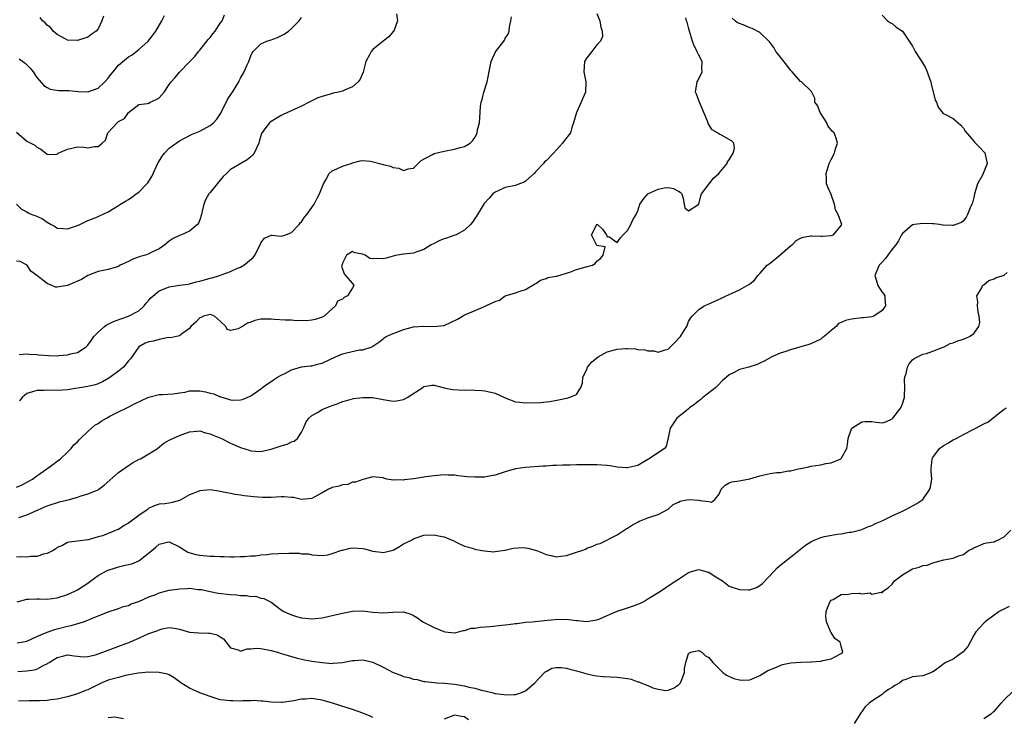
# Model space of a CAD drawing. Units: inches. Extents: x 2553000 to 2556000, y 1539000 to 1542000.
# Drawn here: x 2553970 to 2554163, y 1539620 to 1539757 of the extents above; entities that cross this region are included whole.
import ezdxf

# ---------------------------------------------------------------- set-up
doc = ezdxf.new("R2010")
doc.units = ezdxf.units.IN
doc.header["$MEASUREMENT"] = 0
doc.layers.add('LD25531539_2ft', color=112, linetype='Continuous')

msp = doc.modelspace()

# ---------------------------------------------------------------- linework, layer by layer
at = {"layer": 'LD25531539_2ft'}
for points, elevation in [([(2554043.64, 1539758.36), (2554043.85, 1539757), (2554043.09, 1539755), (2554043, 1539754.92), (2554042.12, 1539753.88), (2554041, 1539753.03), (2554039, 1539751.38), (2554038.66, 1539751), (2554038.33, 1539750.33), (2554037.63, 1539749), (2554037.06, 1539746.94), (2554036.47, 1539745.53), (2554036.09, 1539745), (2554035, 1539744.07), (2554033.4, 1539743.4), (2554033, 1539743.2), (2554032.24, 1539743), (2554031.22, 1539742.78), (2554030.57, 1539742.57), (2554029, 1539742.17), (2554028.15, 1539741.85), (2554027, 1539741.28), (2554026.5, 1539741), (2554025, 1539740.27), (2554021.37, 1539738.63), (2554021, 1539738.42), (2554019, 1539737.24), (2554018.66, 1539737), (2554017.77, 1539735.77), (2554017.1, 1539734.9), (2554016.67, 1539733.33), (2554016.62, 1539733), (2554015.67, 1539731), (2554015.37, 1539730.63), (2554015, 1539730.3), (2554014.27, 1539729.73), (2554011, 1539727.82), (2554010.21, 1539727), (2554009.57, 1539726.43), (2554009, 1539725.68), (2554008.65, 1539725.35), (2554008.41, 1539725), (2554007, 1539723.26), (2554006.77, 1539723), (2554006.12, 1539721.88), (2554005.76, 1539721), (2554005.38, 1539719.38), (2554005.32, 1539719), (2554005, 1539717.95), (2554004.76, 1539717.24), (2554004.55, 1539717), (2554003, 1539715.71), (2554001.43, 1539715), (2554001, 1539714.83), (2553999.77, 1539714.23), (2553999, 1539713.71), (2553998.59, 1539713.41), (2553998.12, 1539713), (2553997, 1539712.25), (2553995.54, 1539711.54), (2553995, 1539711.25), (2553994.35, 1539711), (2553993.3, 1539710.7), (2553991.81, 1539710.19), (2553991, 1539709.76), (2553989.38, 1539709), (2553989, 1539708.76), (2553987, 1539708.15), (2553985, 1539707.78), (2553983, 1539707.01), (2553981.78, 1539706.22), (2553981, 1539705.85), (2553980.37, 1539705.63), (2553979, 1539705.01), (2553977, 1539704.68), (2553976.67, 1539704.67), (2553975.95, 1539705), (2553975, 1539705.4), (2553973, 1539707.02), (2553971.81, 1539707.81), (2553971.09, 1539709), (2553969.72, 1539709.72), (2553969, 1539709.78)], 8290), ([(2553969, 1539735.17), (2553971, 1539733.36), (2553972.6, 1539732.6), (2553973, 1539732.16), (2553973.8, 1539731.8), (2553975, 1539730.82), (2553975.22, 1539730.78), (2553977, 1539730.82), (2553977.2, 1539731), (2553979, 1539731.83), (2553981, 1539732.26), (2553982.19, 1539732.19), (2553983, 1539732.06), (2553984.34, 1539732.34), (2553985, 1539732.34), (2553985.84, 1539733), (2553986.45, 1539733.55), (2553986.95, 1539735), (2553988.74, 1539737), (2553988.9, 1539737.1), (2553989, 1539737.2), (2553990.18, 1539737.82), (2553991, 1539739.01), (2553993, 1539740.56), (2553994.75, 1539740.75), (2553995, 1539740.85), (2553995.27, 1539741), (2553996.45, 1539741.55), (2553997, 1539741.89), (2553997.98, 1539743), (2553999, 1539744.51), (2553999.35, 1539745), (2554000.15, 1539745.85), (2554001, 1539746.9), (2554003, 1539748.92), (2554004.01, 1539749.99), (2554004.74, 1539751), (2554005, 1539751.26), (2554006.65, 1539753.35), (2554007, 1539753.74), (2554007.54, 1539754.46), (2554007.98, 1539755), (2554009, 1539756.52), (2554009.39, 1539757), (2554009.82, 1539758.18)], 8286), ([(2554139, 1539758.13), (2554140.08, 1539757), (2554140.64, 1539756.64), (2554141, 1539756.47), (2554141.79, 1539755.79), (2554143, 1539754.96), (2554145, 1539752.03), (2554145.51, 1539751), (2554146.35, 1539749.65), (2554146.86, 1539748.86), (2554147.62, 1539747.62), (2554147.87, 1539747), (2554148.31, 1539745.69), (2554148.58, 1539745), (2554148.65, 1539744.65), (2554149.43, 1539741.43), (2554149.72, 1539741), (2554150.05, 1539740.05), (2554151, 1539738.82), (2554151.31, 1539738.69), (2554153, 1539737.79), (2554154.48, 1539736.48), (2554155, 1539735.95), (2554155.35, 1539735.35), (2554157, 1539733.34), (2554157.16, 1539733.16), (2554157.36, 1539733), (2554158.16, 1539732.16), (2554159.15, 1539731.15), (2554159.26, 1539731), (2554159.26, 1539730.74), (2554159.66, 1539729), (2554158.72, 1539726.72), (2554157.75, 1539725), (2554157.23, 1539723.23), (2554157.14, 1539723), (2554157, 1539722.29), (2554156.75, 1539721.25), (2554156.65, 1539721), (2554156.29, 1539720.29), (2554155.79, 1539719), (2554155.54, 1539718.46), (2554155, 1539717.75), (2554154.61, 1539717.39), (2554153.49, 1539717), (2554153, 1539716.78), (2554152.83, 1539716.83), (2554151, 1539716.87), (2554150.9, 1539716.9), (2554150.26, 1539717), (2554149.14, 1539717.14), (2554148.88, 1539717.12), (2554147, 1539717.22), (2554145.37, 1539717), (2554145, 1539716.92), (2554143, 1539715.26), (2554142.82, 1539715), (2554142.22, 1539713.78), (2554141.68, 1539713), (2554141, 1539712.15), (2554140.13, 1539711), (2554139.68, 1539710.32), (2554139, 1539709.61), (2554138.72, 1539709.28), (2554138.44, 1539709), (2554137.59, 1539707), (2554137.87, 1539706.13), (2554138.16, 1539705), (2554138.47, 1539704.47), (2554139, 1539703.73), (2554139.33, 1539703.33), (2554139.55, 1539703), (2554139.52, 1539702.48), (2554139.7, 1539701), (2554139, 1539700.13), (2554137.41, 1539699), (2554137, 1539698.84), (2554135.35, 1539698.65), (2554135, 1539698.65), (2554133, 1539698.44), (2554131.82, 1539698.18), (2554131, 1539697.73), (2554130.46, 1539697.54), (2554129.96, 1539697), (2554129, 1539696.21), (2554127.66, 1539695), (2554127.27, 1539694.73), (2554127, 1539694.51), (2554125, 1539693.55), (2554124.59, 1539693.41), (2554121, 1539692.42), (2554120.08, 1539692.08), (2554119, 1539691.75), (2554117.34, 1539691), (2554115.86, 1539690.14), (2554115, 1539689.76), (2554114.49, 1539689.51), (2554112.81, 1539689), (2554111, 1539688.52), (2554109.95, 1539687.95), (2554109, 1539687.48), (2554108.46, 1539687), (2554107.66, 1539686.34), (2554106.66, 1539685.34), (2554106.37, 1539685), (2554103.81, 1539683), (2554103.38, 1539682.62), (2554103, 1539682.35), (2554102.26, 1539681.74), (2554101.21, 1539681), (2554101, 1539680.79), (2554100.18, 1539680.18), (2554099, 1539679.26), (2554098.7, 1539679), (2554097.39, 1539677), (2554097, 1539675.12), (2554096.6, 1539673.4), (2554096.26, 1539673), (2554093.28, 1539671), (2554093, 1539670.86), (2554091, 1539669.69), (2554089.28, 1539669.28), (2554089, 1539669.19), (2554088.81, 1539669.19), (2554087, 1539669.38), (2554085.62, 1539669.62), (2554085, 1539669.68), (2554083, 1539669.78), (2554079, 1539669.8), (2554077.76, 1539669.76), (2554076.23, 1539669.77), (2554075, 1539669.67), (2554074.33, 1539669.67), (2554073, 1539669.56), (2554072.45, 1539669.55), (2554069, 1539669.26), (2554067, 1539668.99), (2554065, 1539668.43), (2554064.17, 1539668.17), (2554063, 1539667.76), (2554061.49, 1539667.49), (2554061, 1539667.38), (2554059, 1539667.37), (2554057.48, 1539667.48), (2554057, 1539667.54), (2554055.65, 1539667.65), (2554055, 1539667.75), (2554053.77, 1539667.77), (2554053, 1539667.82), (2554051.69, 1539667.69), (2554051, 1539667.66), (2554049.42, 1539667.42), (2554049, 1539667.4), (2554047.05, 1539667.05), (2554045.14, 1539666.86), (2554045, 1539666.8), (2554043.14, 1539666.86), (2554043, 1539666.8), (2554041.71, 1539667), (2554041.16, 1539667.16), (2554041, 1539667.27), (2554039, 1539667.48), (2554037.29, 1539667), (2554037, 1539666.96), (2554035.58, 1539666.42), (2554035, 1539666.43), (2554034.04, 1539665.96), (2554033, 1539665.89), (2554032.39, 1539665.61), (2554031, 1539665.33), (2554030.78, 1539665.22), (2554030.26, 1539665), (2554029, 1539664.29), (2554027.45, 1539663.45), (2554027, 1539663.17), (2554025, 1539663.02), (2554023.37, 1539663.37), (2554023, 1539663.37), (2554021.5, 1539663.5), (2554021, 1539663.5), (2554019, 1539663.4), (2554017.38, 1539663.38), (2554015.51, 1539663.51), (2554015, 1539663.58), (2554013.71, 1539663.71), (2554013, 1539663.85), (2554011.96, 1539663.96), (2554011, 1539664.17), (2554010.3, 1539664.3), (2554009, 1539664.6), (2554008.66, 1539664.66), (2554007, 1539664.9), (2554005, 1539664.7), (2554003, 1539663.91), (2554001.13, 1539662.87), (2554001, 1539662.8), (2553999.59, 1539662.41), (2553999, 1539662.27), (2553998.15, 1539662.15), (2553997, 1539662.06), (2553996.2, 1539661.8), (2553995, 1539661.28), (2553994.65, 1539661), (2553993, 1539659.87), (2553991, 1539658.36), (2553990.13, 1539657.87), (2553989, 1539657.14), (2553988.9, 1539657.1), (2553987, 1539656.3), (2553985.85, 1539655.85), (2553985, 1539655.68), (2553983.1, 1539655.1), (2553983, 1539655.11), (2553981, 1539654.84), (2553979.35, 1539654.65), (2553979, 1539654.56), (2553978.02, 1539653.98), (2553977, 1539653.58), (2553976.72, 1539653.28), (2553976.22, 1539653), (2553975, 1539652.38), (2553974.27, 1539652.27), (2553973, 1539651.83), (2553971.8, 1539651.8), (2553971, 1539651.69), (2553969.72, 1539651.72), (2553969, 1539651.69)], 8300), ([(2553969.52, 1539749.52), (2553970.24, 1539749), (2553970.71, 1539748.71), (2553971, 1539748.34), (2553971.7, 1539747.7), (2553972.25, 1539747), (2553973, 1539745.89), (2553974.33, 1539744.33), (2553975, 1539743.91), (2553975.58, 1539743.58), (2553977.3, 1539743.3), (2553979, 1539743.33), (2553979.29, 1539743.29), (2553981.15, 1539743.15), (2553983, 1539743.07), (2553985, 1539743.77), (2553986.31, 1539745), (2553987, 1539745.77), (2553987.53, 1539746.47), (2553988, 1539747), (2553989, 1539748.27), (2553991, 1539749.92), (2553991.69, 1539750.31), (2553993, 1539751.35), (2553994.85, 1539753), (2553995.79, 1539754.21), (2553996.35, 1539755), (2553997.56, 1539757), (2553998.05, 1539758.05)], 8284), ([(2554083, 1539758.42), (2554083.54, 1539757), (2554083.74, 1539755.74), (2554084, 1539755), (2554084.09, 1539753.91), (2554083.72, 1539753), (2554083, 1539752.28), (2554081.98, 1539751), (2554081, 1539749.71), (2554080.58, 1539749), (2554080.44, 1539747), (2554080.82, 1539745), (2554080.75, 1539743), (2554080.21, 1539741.79), (2554079.92, 1539741), (2554078.96, 1539739), (2554078.54, 1539737.46), (2554078.4, 1539737), (2554078.08, 1539736.08), (2554077.82, 1539735), (2554076.55, 1539733.45), (2554076.26, 1539733), (2554074.45, 1539731), (2554073, 1539729.51), (2554072.72, 1539729.28), (2554072.53, 1539729), (2554071, 1539727.41), (2554070.65, 1539727), (2554069, 1539725.52), (2554068.68, 1539725.32), (2554067.76, 1539725), (2554067, 1539724.69), (2554065, 1539724.27), (2554063.6, 1539723.6), (2554063, 1539723.34), (2554062.56, 1539723), (2554061.83, 1539722.17), (2554060.88, 1539721.12), (2554059.34, 1539718.66), (2554059, 1539718.19), (2554058.54, 1539717.46), (2554058.16, 1539717), (2554057, 1539715.92), (2554055.37, 1539715), (2554055.12, 1539714.88), (2554053.62, 1539714.38), (2554053, 1539714.19), (2554052.16, 1539713.84), (2554051, 1539713.3), (2554050.46, 1539713), (2554049, 1539712.11), (2554047.62, 1539711.62), (2554047, 1539711.38), (2554045, 1539711.16), (2554043.83, 1539711), (2554043.14, 1539710.86), (2554043, 1539710.81), (2554041.59, 1539710.41), (2554041, 1539710.26), (2554039.68, 1539710.32), (2554039, 1539710.29), (2554038.36, 1539710.36), (2554037.45, 1539711), (2554037.11, 1539711.11), (2554037, 1539711.17), (2554035.47, 1539711.47), (2554035, 1539711.71), (2554033.79, 1539711), (2554033, 1539709.43), (2554032.93, 1539709.07), (2554032.88, 1539709), (2554032.83, 1539708.83), (2554033.33, 1539707.33), (2554033.6, 1539707), (2554035, 1539705.42), (2554035.23, 1539705), (2554035, 1539704.58), (2554034.01, 1539703), (2554033.32, 1539702.68), (2554033, 1539702.33), (2554032.04, 1539701.96), (2554031.62, 1539701), (2554031, 1539700.47), (2554029.39, 1539699), (2554029, 1539698.78), (2554027.65, 1539698.35), (2554027, 1539698.23), (2554025.91, 1539698.09), (2554025, 1539698.15), (2554023.89, 1539698.11), (2554023, 1539698.21), (2554021.78, 1539698.22), (2554019.63, 1539698.37), (2554019, 1539698.39), (2554017.57, 1539698.43), (2554017, 1539698.39), (2554015.82, 1539698.18), (2554015, 1539697.84), (2554014.36, 1539697.64), (2554013.4, 1539697), (2554013, 1539696.76), (2554012.5, 1539696.5), (2554011, 1539696.19), (2554010.4, 1539696.4), (2554010.13, 1539697), (2554009, 1539698.04), (2554007.85, 1539699), (2554007.25, 1539699.25), (2554007, 1539699.31), (2554005.72, 1539699), (2554005.26, 1539698.74), (2554005, 1539698.65), (2554004.19, 1539697.81), (2554003.24, 1539697), (2554003, 1539696.59), (2554001.68, 1539695.68), (2554001, 1539695.17), (2554000.43, 1539695), (2553999.27, 1539694.73), (2553998.82, 1539694.82), (2553997, 1539694.44), (2553995.9, 1539694.1), (2553995, 1539693.98), (2553994.28, 1539693.72), (2553993, 1539693), (2553991.35, 1539690.65), (2553991, 1539690.2), (2553990.01, 1539689), (2553989, 1539688.22), (2553987.15, 1539686.85), (2553985.89, 1539686.11), (2553985, 1539685.7), (2553984.47, 1539685.53), (2553983, 1539685.19), (2553979, 1539684.56), (2553977, 1539684.41), (2553975, 1539684.45), (2553974.42, 1539684.42), (2553973, 1539684.43), (2553972.13, 1539684.13), (2553971, 1539683.83), (2553970.08, 1539683), (2553969.6, 1539682.4)], 8294), ([(2553986.05, 1539757.95), (2553985.77, 1539757), (2553985, 1539755.44), (2553984.64, 1539755), (2553983.67, 1539754.33), (2553983, 1539753.81), (2553982.38, 1539753.62), (2553981, 1539753.12), (2553979, 1539753.21), (2553978.55, 1539753.44), (2553977, 1539754.33), (2553976.21, 1539755), (2553975.69, 1539755.69), (2553975, 1539756.15), (2553974.61, 1539756.61), (2553974.13, 1539757), (2553973.67, 1539757.67)], 8282), ([(2553969, 1539665.4), (2553970.13, 1539665.87), (2553971.43, 1539666.57), (2553972.11, 1539667), (2553973, 1539667.65), (2553974.98, 1539669), (2553976.11, 1539669.89), (2553977, 1539670.56), (2553977.62, 1539671), (2553979, 1539672.31), (2553979.7, 1539673), (2553980.26, 1539673.74), (2553981, 1539674.33), (2553981.29, 1539674.71), (2553981.59, 1539675), (2553983, 1539676.36), (2553984.37, 1539677.63), (2553985, 1539677.91), (2553985.6, 1539678.4), (2553986.69, 1539679), (2553987.34, 1539679.34), (2553989, 1539680.24), (2553990.68, 1539681), (2553992.2, 1539681.8), (2553993.56, 1539682.44), (2553994.8, 1539683), (2553995, 1539683.11), (2553997, 1539683.64), (2553997.65, 1539683.65), (2553999.77, 1539683.77), (2554001, 1539683.97), (2554002.11, 1539684.11), (2554003, 1539684.31), (2554005, 1539684.33), (2554006.14, 1539684.14), (2554007, 1539683.91), (2554007.74, 1539683.74), (2554009, 1539683.17), (2554009.15, 1539683.15), (2554009.59, 1539683), (2554011, 1539682.57), (2554011.48, 1539682.52), (2554013, 1539682.58), (2554013.38, 1539682.62), (2554014.29, 1539683), (2554015, 1539683.33), (2554017, 1539684.76), (2554017.29, 1539685), (2554018.27, 1539685.73), (2554019, 1539686.15), (2554019.47, 1539686.53), (2554020.28, 1539687), (2554021, 1539687.44), (2554021.82, 1539687.82), (2554023, 1539688.49), (2554024.96, 1539689.04), (2554026.73, 1539689.27), (2554027, 1539689.28), (2554028.38, 1539689.62), (2554029, 1539689.75), (2554031.63, 1539691), (2554033, 1539691.58), (2554033.8, 1539691.8), (2554036.39, 1539692.39), (2554037, 1539692.39), (2554038.84, 1539693), (2554039, 1539693.08), (2554040.13, 1539693.87), (2554041, 1539694.55), (2554041.23, 1539694.77), (2554041.63, 1539695), (2554043, 1539695.63), (2554043.92, 1539695.92), (2554045, 1539696.38), (2554047, 1539696.89), (2554049, 1539697.06), (2554051, 1539696.98), (2554052.84, 1539697.16), (2554053, 1539697.19), (2554054.26, 1539697.74), (2554055.58, 1539698.42), (2554056.58, 1539699), (2554057, 1539699.26), (2554057.49, 1539699.49), (2554060.91, 1539700.91), (2554061.16, 1539701), (2554063, 1539701.91), (2554063.84, 1539702.16), (2554065, 1539702.97), (2554067, 1539703.59), (2554067.91, 1539703.91), (2554069, 1539704.24), (2554070.71, 1539705.29), (2554071, 1539705.44), (2554071.94, 1539706.06), (2554073, 1539706.39), (2554073.38, 1539706.62), (2554075, 1539706.83), (2554075.11, 1539706.89), (2554077, 1539707.48), (2554077.66, 1539707.66), (2554079, 1539708.19), (2554080.64, 1539708.64), (2554082.15, 1539709), (2554082.68, 1539709.32), (2554083, 1539709.8), (2554083.69, 1539710.31), (2554084.24, 1539711), (2554084.61, 1539712.61), (2554083, 1539712.86), (2554081.95, 1539715), (2554082.95, 1539717), (2554083, 1539717.05), (2554083.1, 1539717), (2554084.09, 1539716.09), (2554084.88, 1539715), (2554085, 1539714.59), (2554085.33, 1539714.67), (2554087, 1539713.49), (2554087.64, 1539714.36), (2554088.13, 1539715), (2554089, 1539715.85), (2554089.66, 1539717), (2554090.08, 1539717.92), (2554090.7, 1539719), (2554091, 1539719.71), (2554091.45, 1539721), (2554092.09, 1539721.91), (2554092.99, 1539723), (2554095, 1539723.94), (2554096.19, 1539724.19), (2554097, 1539724.24), (2554098.07, 1539724.07), (2554099, 1539723.52), (2554099.36, 1539723.36), (2554099.68, 1539723), (2554099.91, 1539722.09), (2554100.14, 1539721), (2554100.26, 1539720.26), (2554101, 1539719.66), (2554103, 1539720.98), (2554103.39, 1539722.61), (2554103.55, 1539723), (2554105.05, 1539725), (2554105.92, 1539726.08), (2554106.96, 1539727), (2554108.61, 1539729), (2554108.67, 1539729.33), (2554109, 1539729.69), (2554109.77, 1539731), (2554110, 1539732), (2554109.91, 1539733), (2554109.42, 1539733.42), (2554107.46, 1539734.54), (2554107, 1539734.77), (2554106.7, 1539735), (2554105.62, 1539735.62), (2554104.85, 1539736.85), (2554104.72, 1539737.28), (2554104, 1539739), (2554103.13, 1539741), (2554103, 1539741.33), (2554102.58, 1539742.58), (2554102.38, 1539743), (2554102.66, 1539745), (2554102.79, 1539745.21), (2554103, 1539745.67), (2554103.48, 1539746.52), (2554103.64, 1539747), (2554103.61, 1539747.61), (2554103.7, 1539749), (2554103, 1539750.27), (2554102.76, 1539750.76), (2554102.71, 1539751), (2554102.12, 1539752.12), (2554101.78, 1539753), (2554101.15, 1539755), (2554101, 1539755.68), (2554100.71, 1539756.71), (2554100.58, 1539757), (2554100.43, 1539757.57)], 8296), ([(2553969.01, 1539721), (2553969.99, 1539719.99), (2553971, 1539719.49), (2553971.31, 1539719.31), (2553971.99, 1539719), (2553973, 1539718.64), (2553974.11, 1539718.11), (2553975, 1539717.47), (2553975.78, 1539717), (2553976.58, 1539716.58), (2553977, 1539716.31), (2553978.22, 1539716.22), (2553979, 1539716.14), (2553981, 1539716.81), (2553981.44, 1539717), (2553983, 1539717.76), (2553983.91, 1539718.09), (2553985, 1539718.59), (2553985.3, 1539718.7), (2553987, 1539719.52), (2553989, 1539720.71), (2553989.4, 1539721), (2553990.4, 1539721.6), (2553991, 1539721.92), (2553991.66, 1539722.34), (2553992.48, 1539723), (2553993, 1539723.38), (2553994.61, 1539725), (2553994.79, 1539725.21), (2553995.6, 1539726.4), (2553996.84, 1539729.16), (2553997, 1539729.44), (2553997.61, 1539730.4), (2553998.08, 1539731), (2553999, 1539732.02), (2554000.36, 1539733), (2554001, 1539733.43), (2554003.35, 1539734.65), (2554005, 1539735.36), (2554007, 1539736.42), (2554007.68, 1539737), (2554008.32, 1539737.68), (2554009, 1539738.69), (2554009.12, 1539738.88), (2554010.46, 1539741.54), (2554011.24, 1539742.76), (2554011.41, 1539743), (2554012.64, 1539745), (2554012.75, 1539745.25), (2554013, 1539745.73), (2554013.73, 1539747), (2554014.33, 1539748.33), (2554014.61, 1539749), (2554015, 1539750.1), (2554015.29, 1539750.71), (2554015.5, 1539751), (2554017, 1539752.46), (2554018.13, 1539753), (2554018.8, 1539753.2), (2554020.27, 1539753.73), (2554021.59, 1539754.41), (2554022.4, 1539755), (2554023, 1539755.47), (2554024.48, 1539757), (2554025, 1539757.66)], 8288), ([(2553969.47, 1539659.47), (2553971, 1539660.02), (2553973.25, 1539661), (2553975, 1539661.74), (2553977.44, 1539662.56), (2553979.38, 1539663), (2553981, 1539663.45), (2553981.69, 1539663.69), (2553983, 1539664.09), (2553985, 1539664.92), (2553985.13, 1539665), (2553986.18, 1539665.82), (2553989, 1539668.27), (2553991, 1539669.69), (2553991.8, 1539670.2), (2553993.11, 1539670.89), (2553993.35, 1539671), (2553995, 1539671.96), (2553996.71, 1539673), (2553997.94, 1539674.06), (2553999, 1539674.62), (2553999.23, 1539674.77), (2553999.7, 1539675), (2554001, 1539675.56), (2554003, 1539676.31), (2554004.4, 1539676.4), (2554005, 1539676.47), (2554006.1, 1539676.1), (2554007, 1539675.92), (2554007.62, 1539675.62), (2554009.27, 1539675), (2554011, 1539674.09), (2554013, 1539673.21), (2554014.67, 1539672.67), (2554015, 1539672.58), (2554017, 1539672.43), (2554019, 1539672.86), (2554019.4, 1539673), (2554020.61, 1539673.39), (2554021, 1539673.54), (2554022.16, 1539673.84), (2554023, 1539674.3), (2554023.56, 1539674.44), (2554024.17, 1539675), (2554025, 1539676.21), (2554025.33, 1539677), (2554025.85, 1539678.15), (2554026.41, 1539679), (2554027, 1539679.49), (2554028.09, 1539680.09), (2554029, 1539680.66), (2554029.81, 1539681), (2554030.67, 1539681.33), (2554031, 1539681.48), (2554032.16, 1539681.84), (2554033, 1539682.23), (2554033.62, 1539682.38), (2554035, 1539682.77), (2554035.19, 1539682.81), (2554037, 1539683.03), (2554039, 1539683), (2554041, 1539682.63), (2554043, 1539682.3), (2554043.61, 1539682.39), (2554045, 1539682.65), (2554045.24, 1539682.76), (2554045.7, 1539683), (2554048.77, 1539685), (2554049, 1539685.19), (2554050.55, 1539685.45), (2554051, 1539685.48), (2554052.96, 1539684.96), (2554054.62, 1539684.62), (2554057, 1539684.49), (2554058.52, 1539684.52), (2554059, 1539684.48), (2554060.42, 1539684.42), (2554061, 1539684.37), (2554063, 1539683.85), (2554065, 1539682.94), (2554067, 1539682.21), (2554067.88, 1539682.12), (2554069, 1539681.97), (2554071.96, 1539682.04), (2554073, 1539682.16), (2554073.75, 1539682.26), (2554075.43, 1539682.57), (2554077, 1539682.88), (2554077.11, 1539682.89), (2554077.57, 1539683), (2554079, 1539683.63), (2554079.82, 1539685), (2554080.18, 1539685.82), (2554080.2, 1539687), (2554081, 1539688.56), (2554081.16, 1539689), (2554081.98, 1539690.02), (2554083.27, 1539691), (2554085, 1539691.99), (2554087, 1539692.55), (2554088.67, 1539692.67), (2554089, 1539692.63), (2554090.6, 1539692.6), (2554091, 1539692.45), (2554092.4, 1539692.4), (2554093, 1539692.2), (2554094.17, 1539692.17), (2554095, 1539691.94), (2554096.38, 1539692.38), (2554097, 1539692.5), (2554097.47, 1539693), (2554098.26, 1539693.74), (2554099.43, 1539695), (2554100.16, 1539696.16), (2554100.66, 1539697), (2554101, 1539697.93), (2554101.36, 1539698.64), (2554101.69, 1539699), (2554103, 1539700.29), (2554104.05, 1539701), (2554104.73, 1539701.27), (2554107.44, 1539702.56), (2554108.39, 1539703), (2554109, 1539703.26), (2554109.55, 1539703.55), (2554111, 1539704.2), (2554112.81, 1539705.19), (2554113, 1539705.37), (2554113.95, 1539706.05), (2554114.61, 1539707), (2554115, 1539707.35), (2554116.41, 1539709), (2554117, 1539709.43), (2554118.95, 1539711), (2554121, 1539712.79), (2554121.35, 1539713), (2554122.16, 1539713.84), (2554123, 1539714.33), (2554123.49, 1539714.51), (2554125, 1539714.76), (2554125.23, 1539714.77), (2554127, 1539714.72), (2554127.27, 1539714.73), (2554129, 1539714.83), (2554129.48, 1539715), (2554131, 1539716.8), (2554131.09, 1539717), (2554130.37, 1539719), (2554129.88, 1539719.88), (2554129.63, 1539721), (2554129, 1539722.89), (2554128.34, 1539724.34), (2554128.11, 1539725), (2554128.08, 1539725.92), (2554128.01, 1539727), (2554128.63, 1539729), (2554129, 1539729.78), (2554129.67, 1539731), (2554129.86, 1539731.86), (2554130.26, 1539733), (2554130.01, 1539733.99), (2554129.61, 1539735), (2554129.28, 1539735.28), (2554128.38, 1539736.38), (2554128.15, 1539737), (2554127, 1539738.82), (2554126.87, 1539739), (2554126.35, 1539740.35), (2554125.8, 1539741), (2554125.83, 1539741.83), (2554125.2, 1539743), (2554125.13, 1539743.13), (2554123.21, 1539745), (2554123, 1539745.1), (2554121.32, 1539747), (2554121.15, 1539747.15), (2554121, 1539747.31), (2554120.28, 1539748.28), (2554118.52, 1539750.52), (2554118.11, 1539751), (2554117.75, 1539751.75), (2554116.88, 1539752.88), (2554115, 1539754.68), (2554113.51, 1539755.51), (2554113, 1539755.62), (2554112.06, 1539756.06), (2554111, 1539756.45), (2554110.64, 1539756.64), (2554110.16, 1539757), (2554109.53, 1539757.53)], 8298), ([(2553969.5, 1539691.5), (2553971, 1539691.6), (2553971.51, 1539691.51), (2553973, 1539691.46), (2553973.39, 1539691.39), (2553975.28, 1539691.28), (2553977, 1539691.24), (2553977.28, 1539691.28), (2553979, 1539691.38), (2553979.58, 1539691.58), (2553981, 1539691.89), (2553982.68, 1539693), (2553983, 1539693.3), (2553983.74, 1539694.26), (2553984.17, 1539695), (2553985, 1539695.83), (2553986.29, 1539697), (2553986.7, 1539697.3), (2553987, 1539697.42), (2553988.04, 1539697.96), (2553989.5, 1539698.5), (2553991, 1539699), (2553993, 1539700.06), (2553994.06, 1539701), (2553994.47, 1539701.53), (2553995, 1539702.12), (2553995.39, 1539702.61), (2553997, 1539703.97), (2553998.55, 1539704.55), (2553999, 1539704.76), (2554001, 1539705.07), (2554002.69, 1539705.31), (2554003, 1539705.37), (2554004.28, 1539705.72), (2554005, 1539705.89), (2554007, 1539706.47), (2554007.45, 1539706.55), (2554008.86, 1539707), (2554011, 1539707.75), (2554012.41, 1539708.41), (2554013, 1539708.65), (2554013.64, 1539709), (2554015.48, 1539710.52), (2554015.81, 1539711), (2554016.85, 1539713), (2554017, 1539713.4), (2554017.7, 1539714.3), (2554019, 1539714.91), (2554019.08, 1539714.92), (2554021, 1539714.73), (2554021.92, 1539715), (2554023, 1539715.41), (2554024.48, 1539717), (2554024.7, 1539717.3), (2554025, 1539717.54), (2554025.56, 1539718.44), (2554026.03, 1539719), (2554027, 1539720.34), (2554027.43, 1539721), (2554027.95, 1539722.05), (2554028.49, 1539723), (2554029, 1539724.35), (2554029.28, 1539725), (2554029.77, 1539725.77), (2554030.42, 1539727), (2554031, 1539727.55), (2554031.92, 1539727.92), (2554033, 1539728.43), (2554034.75, 1539729), (2554035, 1539729.1), (2554036.5, 1539729.5), (2554037, 1539729.57), (2554038.55, 1539729.45), (2554040.83, 1539728.83), (2554041, 1539728.8), (2554042.45, 1539728.45), (2554043, 1539728.18), (2554044.1, 1539728.1), (2554045, 1539727.6), (2554045.91, 1539727.91), (2554047, 1539728.08), (2554047.87, 1539729), (2554048.45, 1539729.55), (2554050.72, 1539730.72), (2554051.06, 1539730.94), (2554053, 1539731.43), (2554055, 1539731.81), (2554056.15, 1539732.15), (2554057, 1539732.34), (2554058.1, 1539733), (2554058.58, 1539733.42), (2554059, 1539734.06), (2554059.33, 1539734.67), (2554059.45, 1539735), (2554059.57, 1539735.57), (2554059.91, 1539737), (2554060.02, 1539737.98), (2554060.16, 1539740.16), (2554060.27, 1539741), (2554060.44, 1539741.56), (2554060.8, 1539743), (2554061.41, 1539745), (2554062.06, 1539748.06), (2554062.23, 1539749), (2554063.07, 1539750.93), (2554064.7, 1539753), (2554064.82, 1539753.18), (2554065, 1539753.59), (2554065.59, 1539754.41), (2554065.78, 1539755), (2554065.85, 1539755.85), (2554066.11, 1539757), (2554066.21, 1539757.79)], 8292), ([(2553969.1, 1539642.9), (2553971, 1539643.44), (2553971.41, 1539643.41), (2553973, 1539643.49), (2553973.46, 1539643.46), (2553975, 1539643.43), (2553977, 1539643.68), (2553979, 1539644.34), (2553980.47, 1539645), (2553981, 1539645.26), (2553983, 1539646.56), (2553983.56, 1539647), (2553985, 1539648.05), (2553986.9, 1539649.1), (2553987, 1539649.15), (2553988.42, 1539649.58), (2553989, 1539649.78), (2553990.05, 1539650.05), (2553991, 1539650.23), (2553991.63, 1539650.37), (2553993.02, 1539650.98), (2553995.58, 1539653), (2553996.39, 1539653.61), (2553997, 1539654.2), (2553998.59, 1539654.59), (2553999, 1539654.67), (2554001, 1539653.68), (2554002.09, 1539653), (2554002.64, 1539652.64), (2554004.19, 1539652.19), (2554005, 1539652.06), (2554007, 1539651.9), (2554007.9, 1539651.9), (2554009, 1539651.81), (2554009.81, 1539651.81), (2554011, 1539651.75), (2554011.75, 1539651.75), (2554013, 1539651.79), (2554013.78, 1539651.78), (2554015, 1539651.93), (2554015.94, 1539651.94), (2554017, 1539652.12), (2554018.2, 1539652.2), (2554019, 1539652.32), (2554020.42, 1539652.42), (2554022.49, 1539652.49), (2554023, 1539652.43), (2554024.49, 1539652.49), (2554025, 1539652.34), (2554026.34, 1539652.34), (2554027, 1539652.12), (2554028.06, 1539652.06), (2554029, 1539651.97), (2554030.12, 1539652.12), (2554031, 1539652.39), (2554032.92, 1539653.08), (2554033, 1539653.08), (2554034.55, 1539653.45), (2554035, 1539653.5), (2554037, 1539653.37), (2554037.33, 1539653.33), (2554039, 1539652.85), (2554040.65, 1539652.65), (2554041, 1539652.57), (2554042.95, 1539653.05), (2554044.24, 1539653.76), (2554045, 1539654.27), (2554046.58, 1539655), (2554047, 1539655.26), (2554047.47, 1539655.47), (2554049, 1539655.97), (2554051, 1539656.05), (2554051.86, 1539655.86), (2554053, 1539655.66), (2554053.47, 1539655.47), (2554054.58, 1539655), (2554054.89, 1539654.89), (2554055.35, 1539654.65), (2554057, 1539653.84), (2554058.58, 1539653.42), (2554059, 1539653.27), (2554060.39, 1539653), (2554060.92, 1539652.92), (2554062.75, 1539652.75), (2554063, 1539652.76), (2554064.94, 1539653.06), (2554065, 1539653.05), (2554066.54, 1539653.46), (2554068.45, 1539653.55), (2554069, 1539653.53), (2554069.44, 1539653.44), (2554071.1, 1539653), (2554072.46, 1539652.46), (2554073, 1539652.18), (2554074.02, 1539652.02), (2554075, 1539651.75), (2554075.89, 1539651.89), (2554077, 1539652), (2554079, 1539652.64), (2554080.06, 1539653), (2554080.73, 1539653.27), (2554081, 1539653.41), (2554082.19, 1539653.81), (2554083, 1539654.24), (2554083.61, 1539654.39), (2554087, 1539656.04), (2554088.33, 1539657), (2554088.76, 1539657.24), (2554089, 1539657.35), (2554089.96, 1539658.04), (2554091, 1539658.54), (2554091.28, 1539658.72), (2554092.04, 1539659), (2554093, 1539659.42), (2554093.59, 1539659.59), (2554095, 1539660.04), (2554097, 1539661.11), (2554097.98, 1539662.02), (2554099, 1539662.47), (2554099.35, 1539662.65), (2554101, 1539663), (2554103, 1539662.86), (2554103.22, 1539662.78), (2554105, 1539662.6), (2554105.53, 1539662.47), (2554106.14, 1539663), (2554107, 1539664.04), (2554107.41, 1539665), (2554108.18, 1539665.82), (2554109, 1539666.3), (2554109.51, 1539666.49), (2554111, 1539666.67), (2554111.25, 1539666.75), (2554113, 1539667.07), (2554115, 1539667.68), (2554115.85, 1539667.85), (2554117, 1539668.1), (2554118.28, 1539668.28), (2554119, 1539668.32), (2554120.64, 1539668.64), (2554121, 1539668.63), (2554122.6, 1539669), (2554122.92, 1539669.08), (2554123, 1539669.11), (2554124.59, 1539669.41), (2554125, 1539669.54), (2554127, 1539669.82), (2554127.94, 1539670.06), (2554129, 1539670.18), (2554130.9, 1539671), (2554131, 1539671.07), (2554132.06, 1539673), (2554132.21, 1539673.79), (2554132.33, 1539675), (2554133, 1539676.9), (2554133.06, 1539677), (2554135, 1539678.28), (2554135.69, 1539678.31), (2554137, 1539678.32), (2554137.82, 1539678.18), (2554139, 1539678.05), (2554139.72, 1539678.28), (2554141, 1539678.85), (2554141.14, 1539679), (2554142.7, 1539681), (2554143, 1539681.76), (2554143.41, 1539683), (2554143.44, 1539683.44), (2554143.46, 1539685), (2554143.43, 1539686.57), (2554143.48, 1539687), (2554143.74, 1539687.74), (2554144.02, 1539689), (2554144.33, 1539689.67), (2554145, 1539690.44), (2554145.29, 1539690.71), (2554147, 1539691.53), (2554147.7, 1539691.7), (2554149, 1539692.13), (2554150.83, 1539692.83), (2554151.19, 1539693), (2554152.38, 1539693.62), (2554153, 1539693.77), (2554153.87, 1539694.13), (2554155, 1539694.48), (2554156.15, 1539695), (2554157, 1539695.6), (2554158.03, 1539697), (2554158.21, 1539697.79), (2554158.1, 1539699), (2554157.88, 1539699.88), (2554157.75, 1539701), (2554157.79, 1539701.79), (2554157.59, 1539703), (2554158.59, 1539704.59), (2554158.75, 1539705), (2554158.89, 1539705.11), (2554159, 1539705.16), (2554160, 1539706), (2554161, 1539706.33), (2554161.43, 1539706.57), (2554162.88, 1539707), (2554163, 1539707.07), (2554163.55, 1539707.55)], 8302), ([(2553969.15, 1539634.85), (2553969.97, 1539635), (2553971, 1539635.21), (2553973, 1539636.11), (2553975, 1539636.92), (2553976.51, 1539637.49), (2553977, 1539637.59), (2553979, 1539638.14), (2553979.74, 1539638.26), (2553982.14, 1539639), (2553983, 1539639.31), (2553983.57, 1539639.57), (2553987, 1539640.95), (2553989, 1539641.62), (2553989.99, 1539642.01), (2553991, 1539642.21), (2553991.51, 1539642.49), (2553993, 1539642.95), (2553995, 1539643.86), (2553996.37, 1539644.37), (2553997, 1539644.66), (2553999, 1539645.17), (2554000.58, 1539645.42), (2554001, 1539645.47), (2554002.5, 1539645.5), (2554003, 1539645.56), (2554004.65, 1539645.35), (2554005, 1539645.34), (2554005.3, 1539645.3), (2554007, 1539644.93), (2554008.62, 1539644.62), (2554011, 1539644.36), (2554012.29, 1539644.29), (2554013, 1539644.17), (2554014.17, 1539644.17), (2554015, 1539643.96), (2554016, 1539644), (2554017, 1539643.62), (2554017.57, 1539643.57), (2554019, 1539642.82), (2554021, 1539641.36), (2554021.53, 1539641), (2554022.53, 1539640.53), (2554023, 1539640.35), (2554024.02, 1539640.02), (2554025, 1539639.78), (2554025.72, 1539639.72), (2554027, 1539639.58), (2554027.66, 1539639.66), (2554029, 1539639.76), (2554031, 1539640.2), (2554033, 1539640.7), (2554035, 1539641.09), (2554037, 1539641.15), (2554039, 1539640.87), (2554041, 1539640.73), (2554042.88, 1539640.88), (2554045, 1539640.94), (2554046.46, 1539640.46), (2554047, 1539640.25), (2554047.78, 1539639.78), (2554048.77, 1539639), (2554051, 1539637.89), (2554052.95, 1539637.05), (2554053.22, 1539637), (2554055, 1539636.84), (2554055.84, 1539637), (2554056.73, 1539637.27), (2554057, 1539637.26), (2554058.29, 1539637.71), (2554059, 1539637.72), (2554060.06, 1539637.94), (2554062.05, 1539638.05), (2554063.74, 1539638.26), (2554065.55, 1539638.45), (2554067, 1539638.66), (2554067.32, 1539638.68), (2554069, 1539638.89), (2554070.29, 1539639), (2554073.31, 1539639.31), (2554075.49, 1539639.49), (2554077.46, 1539639.46), (2554079, 1539639.22), (2554079.23, 1539639.23), (2554081, 1539639.04), (2554083, 1539639.37), (2554083.57, 1539639.57), (2554085, 1539640.2), (2554086.96, 1539641.04), (2554088.44, 1539641.56), (2554089.96, 1539642.04), (2554091, 1539642.47), (2554091.4, 1539642.6), (2554092.21, 1539643), (2554093, 1539643.46), (2554095.5, 1539645), (2554097.57, 1539646.43), (2554098.47, 1539647), (2554099, 1539647.38), (2554101, 1539648.67), (2554102.01, 1539649), (2554102.78, 1539649.22), (2554103, 1539649.24), (2554103.96, 1539649), (2554104.76, 1539648.76), (2554105, 1539648.74), (2554106, 1539648), (2554107, 1539647.43), (2554107.63, 1539647), (2554109, 1539646.01), (2554109.73, 1539645.73), (2554111, 1539645.3), (2554112.74, 1539645.26), (2554113, 1539645.28), (2554114.31, 1539645.69), (2554115, 1539646.08), (2554115.51, 1539646.49), (2554117.85, 1539649), (2554118.41, 1539649.59), (2554119.5, 1539650.5), (2554121, 1539651.65), (2554122.63, 1539653), (2554123.96, 1539654.04), (2554125, 1539654.71), (2554125.64, 1539655), (2554127, 1539655.54), (2554127.72, 1539655.72), (2554130.21, 1539656.21), (2554131, 1539656.27), (2554132.57, 1539656.57), (2554133, 1539656.61), (2554134.56, 1539657), (2554135, 1539657.13), (2554136.33, 1539657.67), (2554137, 1539657.92), (2554137.71, 1539658.29), (2554139, 1539658.8), (2554139.12, 1539658.88), (2554139.41, 1539659), (2554141, 1539659.77), (2554142.45, 1539660.45), (2554143, 1539660.73), (2554143.57, 1539661), (2554144.5, 1539661.5), (2554145, 1539661.74), (2554145.8, 1539662.2), (2554147, 1539663), (2554148.38, 1539665), (2554148.53, 1539665.47), (2554148.77, 1539667), (2554148.66, 1539668.66), (2554148.66, 1539669), (2554148.86, 1539671), (2554149, 1539671.25), (2554150.31, 1539673), (2554151, 1539673.53), (2554151.95, 1539674.05), (2554153, 1539674.69), (2554153.59, 1539675), (2554155, 1539675.79), (2554157, 1539676.84), (2554157.42, 1539677), (2554159, 1539677.85), (2554159.81, 1539678.19), (2554161.82, 1539679.82), (2554163, 1539680.74), (2554163.46, 1539681)], 8304), ([(2553969.22, 1539629.22), (2553971, 1539629.33), (2553972.45, 1539629.55), (2553973, 1539629.69), (2553974.52, 1539630.52), (2553975, 1539630.73), (2553975.17, 1539630.83), (2553975.39, 1539631), (2553977, 1539631.96), (2553978.32, 1539632.32), (2553979, 1539632.48), (2553980.31, 1539632.31), (2553981, 1539632.23), (2553982.13, 1539632.13), (2553983, 1539632.14), (2553984.52, 1539632.52), (2553985, 1539632.66), (2553985.93, 1539633), (2553987, 1539633.43), (2553989.62, 1539634.38), (2553991.07, 1539634.93), (2553993, 1539635.77), (2553994.41, 1539636.41), (2553995, 1539636.66), (2553996.74, 1539637.26), (2553997, 1539637.42), (2553997.59, 1539637.59), (2553999, 1539637.85), (2554000.35, 1539637.65), (2554001, 1539637.52), (2554002.97, 1539636.97), (2554004.82, 1539636.82), (2554006.78, 1539636.78), (2554007, 1539636.75), (2554008.4, 1539636.4), (2554009, 1539636), (2554009.62, 1539635.62), (2554011, 1539633.9), (2554012.51, 1539633.49), (2554013, 1539633.24), (2554014.31, 1539633.69), (2554015, 1539633.65), (2554016.21, 1539633.79), (2554017, 1539633.74), (2554019, 1539633.35), (2554020.23, 1539633), (2554021, 1539632.73), (2554022.34, 1539632.34), (2554023.92, 1539631.91), (2554025.53, 1539631.53), (2554027, 1539631.24), (2554029, 1539630.96), (2554031, 1539630.82), (2554031.17, 1539630.83), (2554033.01, 1539631.01), (2554035, 1539631.4), (2554035.39, 1539631.39), (2554037, 1539631.5), (2554039, 1539631.05), (2554041, 1539630.07), (2554043, 1539629.04), (2554044.48, 1539628.48), (2554045, 1539628.27), (2554046.07, 1539628.07), (2554047, 1539627.71), (2554047.67, 1539627.67), (2554049, 1539627.29), (2554049.29, 1539627.29), (2554051, 1539627.04), (2554051.57, 1539627), (2554053.07, 1539626.93), (2554055, 1539626.74), (2554057, 1539626.41), (2554057.83, 1539626.17), (2554059, 1539625.98), (2554060.49, 1539625.51), (2554061, 1539625.45), (2554062.62, 1539625), (2554063, 1539624.91), (2554064.69, 1539624.69), (2554065, 1539624.64), (2554066.72, 1539624.72), (2554067, 1539624.72), (2554068.06, 1539625), (2554069, 1539625.41), (2554069.83, 1539626.17), (2554070.8, 1539627), (2554072.67, 1539629), (2554072.82, 1539629.18), (2554073, 1539629.25), (2554074.14, 1539629.86), (2554075, 1539629.98), (2554076.02, 1539629.98), (2554077, 1539629.86), (2554077.67, 1539629.67), (2554079, 1539629.36), (2554080.82, 1539628.82), (2554082.45, 1539628.45), (2554083, 1539628.35), (2554084.23, 1539628.23), (2554087, 1539628.11), (2554088.01, 1539628.01), (2554089, 1539627.82), (2554089.72, 1539627.72), (2554091, 1539627.21), (2554091.2, 1539627.2), (2554091.6, 1539627), (2554093, 1539626.44), (2554094, 1539626), (2554095, 1539625.75), (2554096.52, 1539625.48), (2554097, 1539625.54), (2554098.04, 1539625.96), (2554099, 1539626.59), (2554099.21, 1539626.79), (2554099.39, 1539627), (2554099.67, 1539627.67), (2554100.18, 1539629), (2554100.18, 1539629.82), (2554100.44, 1539631), (2554101, 1539632.77), (2554101.38, 1539633), (2554102.69, 1539633.31), (2554103, 1539633.35), (2554103.59, 1539633), (2554104.33, 1539632.33), (2554105, 1539631.99), (2554105.78, 1539631), (2554107, 1539629.75), (2554107.75, 1539629), (2554108.47, 1539628.47), (2554109.86, 1539627.86), (2554111, 1539627.57), (2554111.54, 1539627.54), (2554113, 1539627.6), (2554113.97, 1539627.97), (2554115, 1539628.42), (2554116.58, 1539629.42), (2554117.91, 1539629.91), (2554119, 1539630.43), (2554119.42, 1539630.58), (2554121.1, 1539630.9), (2554123.05, 1539631.05), (2554125, 1539631.1), (2554125.14, 1539631.14), (2554127, 1539631.26), (2554127.4, 1539631.4), (2554129, 1539631.74), (2554131, 1539632.78), (2554131.33, 1539633), (2554131, 1539634.19), (2554130.8, 1539635), (2554129.71, 1539635.71), (2554129, 1539636.87), (2554128.94, 1539636.94), (2554128.9, 1539637.1), (2554128.06, 1539639), (2554127.99, 1539639.99), (2554128.02, 1539641), (2554128.27, 1539641.73), (2554128.83, 1539643), (2554129, 1539643.2), (2554129.37, 1539643.37), (2554131, 1539644.35), (2554132.44, 1539644.44), (2554133, 1539644.53), (2554134.58, 1539644.58), (2554135, 1539644.48), (2554136.65, 1539644.65), (2554137, 1539644.4), (2554138.82, 1539644.81), (2554139, 1539644.65), (2554139.25, 1539645), (2554140.26, 1539645.74), (2554141, 1539646.4), (2554141.44, 1539647), (2554143, 1539648.2), (2554144.33, 1539649), (2554145, 1539649.36), (2554146.3, 1539649.7), (2554147, 1539650.01), (2554147.92, 1539650.08), (2554149, 1539650.53), (2554151.12, 1539651.12), (2554153, 1539651.47), (2554153.88, 1539651.89), (2554155, 1539652.2), (2554156.01, 1539653), (2554156.69, 1539653.31), (2554157, 1539653.51), (2554157.83, 1539653.83), (2554159, 1539654.33), (2554159.51, 1539654.49), (2554161, 1539654.69), (2554161.21, 1539654.79), (2554161.72, 1539655), (2554163, 1539655.64), (2554164.31, 1539657)], 8306), ([(2554163.99, 1539642.01), (2554162.64, 1539641.36), (2554162.01, 1539641), (2554161, 1539640.27), (2554159.28, 1539639), (2554159.16, 1539638.84), (2554159, 1539638.73), (2554157.45, 1539637), (2554157, 1539636.34), (2554156.33, 1539635), (2554155.84, 1539634.16), (2554154.94, 1539633.06), (2554153, 1539631.67), (2554151.53, 1539631), (2554151.19, 1539630.81), (2554149.51, 1539629.51), (2554149, 1539629.17), (2554148.83, 1539629.16), (2554148.72, 1539629), (2554147, 1539628.36), (2554146.32, 1539628.32), (2554145, 1539628.18), (2554143.64, 1539627.64), (2554143, 1539627.43), (2554142.49, 1539627), (2554141.54, 1539626.46), (2554141, 1539626.11), (2554140.3, 1539625.7), (2554139.36, 1539625), (2554139, 1539624.71), (2554138.11, 1539624.11), (2554137, 1539623.4), (2554136.45, 1539623), (2554135.7, 1539622.3), (2554134.74, 1539621), (2554133.53, 1539619)], 8308), ([(2554039, 1539620.16), (2554038.43, 1539620.43), (2554037.03, 1539621.03), (2554035, 1539621.77), (2554033.93, 1539622.07), (2554031.08, 1539623), (2554029.47, 1539623.47), (2554029, 1539623.59), (2554027.76, 1539623.76), (2554027, 1539623.9), (2554025.78, 1539623.78), (2554025, 1539623.78), (2554023.44, 1539623.44), (2554023, 1539623.39), (2554021.14, 1539623.14), (2554021, 1539623.13), (2554019, 1539623.21), (2554017.39, 1539623.39), (2554017, 1539623.4), (2554015.51, 1539623.51), (2554015, 1539623.46), (2554013.47, 1539623.47), (2554013, 1539623.41), (2554011.45, 1539623.45), (2554011, 1539623.43), (2554009.62, 1539623.62), (2554009, 1539623.69), (2554008.01, 1539624.01), (2554007, 1539624.28), (2554004.99, 1539625), (2554003, 1539625.92), (2554001.26, 1539627), (2554001, 1539627.22), (2553999.96, 1539627.96), (2553999, 1539628.54), (2553998.68, 1539628.68), (2553997.03, 1539629.03), (2553995, 1539629.08), (2553992.88, 1539628.88), (2553990.41, 1539628.41), (2553989, 1539628.07), (2553987, 1539627.5), (2553985.72, 1539627), (2553983.9, 1539626.1), (2553983, 1539625.63), (2553982.53, 1539625.47), (2553981, 1539624.85), (2553979, 1539624.25), (2553978.08, 1539624.08), (2553977, 1539623.8), (2553975.65, 1539623.65), (2553975, 1539623.54), (2553973.48, 1539623.48), (2553973, 1539623.44), (2553971.45, 1539623.45), (2553969.4, 1539623.4)], 8308), ([(2554159, 1539619.98), (2554160.52, 1539621), (2554160.79, 1539621.21), (2554161, 1539621.39), (2554161.76, 1539622.24), (2554162.41, 1539623), (2554163, 1539623.63), (2554164.7, 1539625.3)], 8310), ([(2554057.76, 1539619.76), (2554057, 1539620.34), (2554056.41, 1539620.41), (2554055, 1539620.63), (2554053, 1539619.86)], 8308), ([(2553987, 1539620.18), (2553988.28, 1539620.29), (2553990.01, 1539620.01)], 8310)]:
    msp.add_lwpolyline(points, dxfattribs=dict(at, elevation=elevation))

doc.saveas('drawing.dxf')
